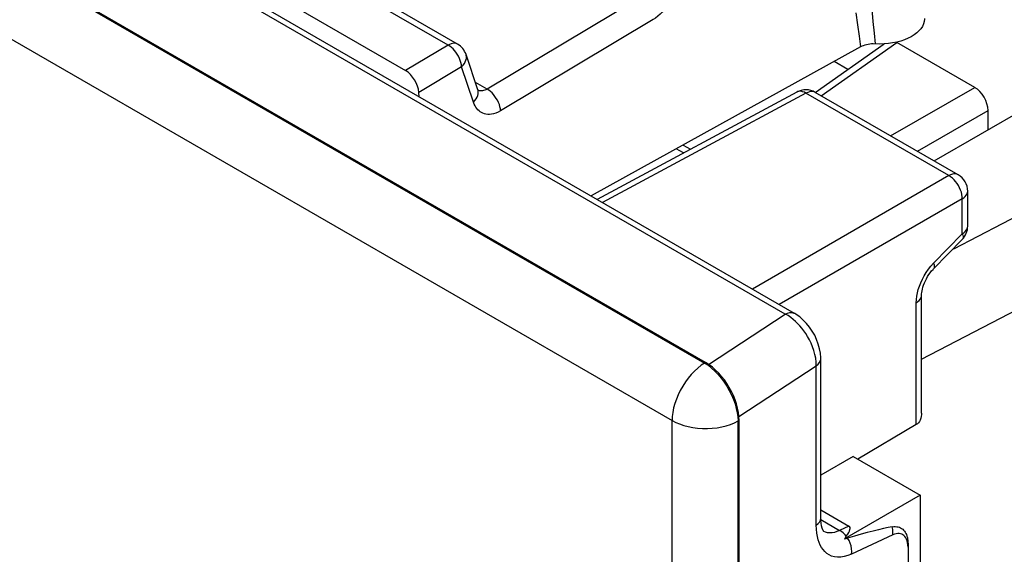
# Model space of a CAD drawing. Units: millimetres. Extents: x -23.4 to 12.6, y -30.2 to 24.4.
# Drawn here: x -15.3 to -4.9, y 10.8 to 16.4 of the extents above; entities that cross this region are included whole.
import ezdxf

# ---------------------------------------------------------------- set-up
doc = ezdxf.new("R2010")
doc.units = ezdxf.units.MM
doc.header["$LTSCALE"] = 16.335
doc.layers.get('0').update_dxf_attribs({"linetype": 'CONTINUOUS'})
for name, color, linetype in [('ASSI', 7, 'CONTINUOUS'), ('DRAFT', 7, 'CONTINUOUS'), ('RACCORDO', 7, 'CONTINUOUS')]:
    doc.layers.add(name, color=color, linetype=linetype)

msp = doc.modelspace()

# ---------------------------------------------------------------- linework, layer by layer
at = {"color": 250, "linetype": 'CONTINUOUS'}
for p, q in [((-7.229, 13.322), (-21.935, 21.813)), ((-22.948, 21.39), (-8.08, 12.805)), ((-23.292, 20.783), (-8.424, 12.198)), ((-6.85, 15.626), (-6.051, 16.19)), ((-6.118, 15.204), (-5.23, 15.716)), ((-5.835, 15.041), (-5.089, 15.472)), ((-8.039, 12.791), (-7.229, 13.322)), ((-8.08, 12.805), (-8.116, 12.781)), ((-8.08, 12.805), (-8.07, 12.81)), ((-8.08, 12.805), (-8.044, 12.781)), ((-7.719, 12.241), (-6.902, 12.776)), ((-6.902, 11.094), (-6.902, 12.776)), ((-7.736, 12.28), (-7.729, 12.235)), ((-8.424, -8.236), (-8.424, 12.198)), ((-7.729, 12.235), (-7.726, 12.193)), ((-7.726, 12.193), (-7.717, 12.198)), ((-7.726, -8.241), (-7.726, 12.193)), ((-6.855, 11.151), (-6.657, 11.037)), ((-6.9, 11.05), (-6.902, 11.094)), ((-6.822, 11.027), (-6.823, 11.028)), ((-6.558, 11.083), (-6.657, 11.037)), ((-6.094, 10.99), (-6.529, 10.788))]:
    msp.add_line(p, q, dxfattribs=at)
at = {"color": 7, "linetype": 'CONTINUOUS'}
for p, q in [((-7.132, 13.329), (-21.838, 21.82)), ((-8.07, 12.81), (-22.939, 21.395)), ((-8.307, 15.107), (-8.23, 15.063)), ((-8.304, 15.023), (-8.38, 15.066)), ((-6.855, 11.168), (-6.855, 12.85)), ((-7.717, -8.236), (-7.717, 12.198)), ((-6.512, 11.818), (-6.855, 11.62)), ((-6.512, 11.818), (-5.805, 11.41)), ((-5.805, 11.41), (-6.604, 10.949)), ((-5.805, 11.41), (-5.805, 9.124)), ((-6.855, 11.255), (-6.558, 11.083)), ((-5.934, 10.859), (-5.934, 9.526))]:
    msp.add_line(p, q, dxfattribs=at)
at = {"color": 250, "linetype": 'CONTINUOUS'}
for points in [[(-7.229, 13.322), (-7.205, 13.332), (-7.181, 13.338), (-7.159, 13.338), (-7.14, 13.333), (-7.133, 13.33)], [(-7.122, 13.244), (-7.146, 13.266), (-7.172, 13.286), (-7.2, 13.305), (-7.229, 13.322)], [(-6.927, 12.936), (-6.941, 12.976), (-6.957, 13.014), (-6.975, 13.05), (-6.994, 13.085), (-7.014, 13.117), (-7.035, 13.146), (-7.055, 13.173), (-7.077, 13.198), (-7.099, 13.222), (-7.122, 13.244)], [(-6.902, 12.776), (-6.903, 12.815), (-6.908, 12.855), (-6.916, 12.895), (-6.927, 12.936)], [(-6.902, 12.776), (-6.883, 12.792), (-6.869, 12.809), (-6.859, 12.827), (-6.855, 12.846), (-6.855, 12.85)], [(-8.116, 12.781), (-8.152, 12.752), (-8.187, 12.72), (-8.221, 12.685), (-8.253, 12.646), (-8.283, 12.605), (-8.312, 12.562), (-8.337, 12.516), (-8.36, 12.47), (-8.379, 12.423), (-8.395, 12.376), (-8.408, 12.33), (-8.417, 12.284), (-8.422, 12.24), (-8.424, 12.198)], [(-8.044, 12.781), (-8.008, 12.752), (-7.973, 12.72)], [(-7.973, 12.72), (-7.939, 12.684), (-7.906, 12.646), (-7.875, 12.604), (-7.847, 12.56), (-7.82, 12.515), (-7.797, 12.468), (-7.777, 12.421), (-7.759, 12.373), (-7.746, 12.326), (-7.736, 12.28)], [(-8.424, 12.198), (-8.386, 12.178), (-8.344, 12.161), (-8.3, 12.146), (-8.253, 12.133), (-8.204, 12.124), (-8.154, 12.118), (-8.103, 12.114), (-8.051, 12.114), (-8, 12.116), (-7.949, 12.122), (-7.9, 12.131), (-7.853, 12.142), (-7.808, 12.157)], [(-7.808, 12.157), (-7.765, 12.173), (-7.726, 12.193)], [(-6.902, 11.094), (-6.883, 11.109), (-6.869, 11.126), (-6.859, 11.145), (-6.855, 11.163), (-6.855, 11.168)], [(-6.529, 10.788), (-6.569, 10.772), (-6.607, 10.761), (-6.643, 10.755), (-6.678, 10.754), (-6.711, 10.759), (-6.741, 10.767), (-6.767, 10.779), (-6.791, 10.795), (-6.812, 10.814), (-6.831, 10.834), (-6.846, 10.857), (-6.86, 10.882), (-6.872, 10.909), (-6.882, 10.939), (-6.89, 10.972), (-6.896, 11.009), (-6.9, 11.05)], [(-6.657, 11.037), (-6.685, 11.025), (-6.711, 11.016), (-6.736, 11.012), (-6.76, 11.011), (-6.783, 11.013), (-6.803, 11.019), (-6.822, 11.027)], [(-6.585, 10.976), (-6.596, 10.989), (-6.607, 11.001), (-6.619, 11.012), (-6.632, 11.021), (-6.644, 11.03), (-6.657, 11.037)], [(-6.094, 10.99), (-6.093, 11.003), (-6.093, 11.017), (-6.093, 11.032), (-6.095, 11.046), (-6.097, 11.06), (-6.1, 11.075)], [(-6.529, 10.788), (-6.527, 10.815), (-6.529, 10.844), (-6.535, 10.873), (-6.544, 10.902), (-6.556, 10.93), (-6.571, 10.957)], [(-5.934, 10.859), (-5.936, 10.884), (-5.939, 10.907), (-5.943, 10.927), (-5.95, 10.945), (-5.958, 10.96), (-5.967, 10.973), (-5.977, 10.983), (-5.988, 10.991), (-6, 10.997), (-6.013, 11.002), (-6.026, 11.004), (-6.041, 11.004), (-6.058, 11.002), (-6.075, 10.997), (-6.094, 10.99)]]:
    msp.add_lwpolyline(points, dxfattribs=at)
at = {"color": 7, "linetype": 'CONTINUOUS'}
for points in [[(-6.855, 12.85), (-6.855, 12.861), (-6.859, 12.908), (-6.867, 12.956), (-6.881, 13.005), (-6.898, 13.052), (-6.919, 13.098), (-6.944, 13.142), (-6.973, 13.183), (-7.005, 13.223), (-7.04, 13.259), (-7.077, 13.292), (-7.116, 13.319), (-7.133, 13.33)], [(-6.822, 11.027), (-6.823, 11.028), (-6.825, 11.03), (-6.829, 11.035), (-6.834, 11.045), (-6.841, 11.062), (-6.847, 11.085), (-6.852, 11.113), (-6.855, 11.146), (-6.855, 11.168)], [(-6.1, 11.075), (-6.083, 11.077), (-6.068, 11.077), (-6.053, 11.076), (-6.039, 11.074), (-6.025, 11.07), (-6.013, 11.064), (-6.001, 11.058), (-5.99, 11.05), (-5.98, 11.041), (-5.971, 11.03), (-5.963, 11.019), (-5.956, 11.006), (-5.95, 10.993), (-5.945, 10.978), (-5.941, 10.963), (-5.938, 10.947), (-5.936, 10.93), (-5.935, 10.913), (-5.934, 10.895), (-5.934, 10.877), (-5.934, 10.859)], [(-6.585, 10.976), (-6.589, 10.972), (-6.592, 10.967), (-6.595, 10.963), (-6.598, 10.958), (-6.601, 10.953), (-6.604, 10.949)], [(-6.604, 10.949), (-6.599, 10.95), (-6.593, 10.951), (-6.588, 10.952), (-6.582, 10.954), (-6.577, 10.955), (-6.571, 10.957)]]:
    msp.add_lwpolyline(points, dxfattribs=at)
for centre, major_axis, ratio, start_param, end_param in [((-8.07, 12.402), (-0.25, 0.433), 0.577727, -2.3559, -0.785789), ((-7.303, 10.573), (0.754, 0.502), 0.162624, -0.435896, 0.08041), ((-7.557, 10.455), (1.622, 0.614), 0.089458, 0.422159, 0.884193)]:
    msp.add_ellipse(centre, major_axis=major_axis, ratio=ratio, start_param=start_param, end_param=end_param, dxfattribs=at)
at = {"layer": 'ASSI', "color": 7, "linetype": 'CONTINUOUS'}
for p, q in [((-10.688, 16.172), (-14.54, 18.396)), ((-15.105, 18.127), (-11.237, 15.894)), ((-6.434, 16.143), (-9.279, 14.569)), ((-6.913, 15.663), (-6.186, 16.175)), ((-6.233, 16.173), (-6.3, 16.174)), ((-5.23, 15.716), (-6.051, 16.19)), ((-10.473, 15.689), (-10.598, 16.063)), ((-11.093, 15.616), (-11.096, 15.663)), ((-7.108, 15.666), (-9.216, 14.532)), ((-5.404, 14.792), (-6.913, 15.663)), ((-5.658, 14.939), (-4.58, 15.561)), ((-5.304, 14.25), (-5.304, 14.619)), ((-5.665, 13.799), (-5.361, 14.11)), ((-5.791, 12.274), (-5.791, 13.522)), ((-5.847, 12.154), (-6.464, 11.79))]:
    msp.add_line(p, q, dxfattribs=at)
at = {"layer": 'ASSI', "color": 250, "linetype": 'CONTINUOUS'}
for p, q in [((-10.788, 16.162), (-14.64, 18.386)), ((-8.767, 16.66), (-10.376, 15.697)), ((-6.316, 16.54), (-6.304, 16.41)), ((-8.624, 16.431), (-10.233, 15.468)), ((-6.484, 16.504), (-6.467, 16.376)), ((-6.467, 16.376), (-6.45, 16.256)), ((-6.304, 16.41), (-6.292, 16.289)), ((-6.45, 16.256), (-6.434, 16.143)), ((-6.292, 16.289), (-6.28, 16.174)), ((-10.788, 16.162), (-11.237, 15.894)), ((-10.645, 15.933), (-11.096, 15.663)), ((-10.52, 15.56), (-10.645, 15.933)), ((-10.376, 15.697), (-10.5, 15.768)), ((-10.471, 15.681), (-10.474, 15.689)), ((-7.011, 15.655), (-9.159, 14.499)), ((-5.502, 14.784), (-7.011, 15.655)), ((-5.451, 14.011), (-2.795, 15.398)), ((-5.502, 14.784), (-7.576, 13.586)), ((-5.791, 12.846), (-2.153, 14.735)), ((-5.361, 14.539), (-7.294, 13.422)), ((-5.361, 14.169), (-5.361, 14.539)), ((-5.664, 13.858), (-5.361, 14.169)), ((-5.692, 13.827), (-5.664, 13.858)), ((-5.847, 12.154), (-5.847, 13.442))]:
    msp.add_line(p, q, dxfattribs=at)
for points in [[(-8.395, 16.745), (-8.407, 16.711), (-8.42, 16.679), (-8.434, 16.648), (-8.45, 16.618), (-8.467, 16.59), (-8.486, 16.562), (-8.506, 16.536), (-8.527, 16.511), (-8.55, 16.488), (-8.573, 16.467), (-8.598, 16.448), (-8.624, 16.431)], [(-10.688, 16.172), (-10.69, 16.173), (-10.702, 16.178), (-10.715, 16.181), (-10.728, 16.182), (-10.743, 16.18), (-10.757, 16.176), (-10.773, 16.17), (-10.788, 16.162)], [(-10.645, 15.933), (-10.647, 15.955), (-10.652, 15.977), (-10.659, 16), (-10.668, 16.022), (-10.679, 16.044), (-10.691, 16.066), (-10.705, 16.086), (-10.72, 16.105), (-10.736, 16.123), (-10.753, 16.138), (-10.771, 16.151), (-10.788, 16.162)], [(-10.645, 15.933), (-10.629, 15.95), (-10.616, 15.967), (-10.606, 15.985), (-10.599, 16.002), (-10.595, 16.02), (-10.594, 16.038), (-10.596, 16.055), (-10.598, 16.062)], [(-10.376, 15.697), (-10.389, 15.69), (-10.401, 15.685), (-10.413, 15.681), (-10.425, 15.679), (-10.435, 15.678), (-10.445, 15.678), (-10.455, 15.68), (-10.464, 15.682), (-10.472, 15.685)], [(-10.233, 15.468), (-10.236, 15.49), (-10.241, 15.512), (-10.247, 15.534), (-10.256, 15.557), (-10.267, 15.579), (-10.279, 15.6), (-10.293, 15.62), (-10.308, 15.639), (-10.324, 15.657), (-10.341, 15.673), (-10.359, 15.686), (-10.376, 15.697)], [(-10.52, 15.56), (-10.504, 15.577), (-10.491, 15.594), (-10.481, 15.611), (-10.474, 15.629), (-10.47, 15.647), (-10.469, 15.664), (-10.471, 15.681)], [(-7.011, 15.655), (-7.028, 15.664), (-7.046, 15.67), (-7.063, 15.674), (-7.08, 15.674), (-7.095, 15.671), (-7.108, 15.666)], [(-6.913, 15.663), (-6.926, 15.669), (-6.941, 15.672), (-6.957, 15.672), (-6.974, 15.669), (-6.992, 15.663), (-7.011, 15.655)], [(-10.233, 15.468), (-10.259, 15.455), (-10.284, 15.444), (-10.307, 15.436), (-10.33, 15.432), (-10.351, 15.43), (-10.37, 15.43), (-10.389, 15.433), (-10.405, 15.437), (-10.421, 15.442), (-10.435, 15.449), (-10.449, 15.458), (-10.461, 15.468), (-10.473, 15.479), (-10.484, 15.491), (-10.494, 15.505), (-10.503, 15.522), (-10.512, 15.54), (-10.52, 15.56)], [(-5.404, 14.792), (-5.417, 14.798), (-5.432, 14.801), (-5.449, 14.801), (-5.466, 14.798), (-5.484, 14.792), (-5.502, 14.784)], [(-5.361, 14.539), (-5.361, 14.561), (-5.365, 14.584), (-5.371, 14.608), (-5.379, 14.632), (-5.389, 14.656), (-5.401, 14.679), (-5.415, 14.701), (-5.431, 14.722), (-5.448, 14.741), (-5.465, 14.758), (-5.484, 14.772), (-5.502, 14.784)], [(-5.361, 14.539), (-5.344, 14.55), (-5.33, 14.563), (-5.319, 14.576), (-5.31, 14.591), (-5.306, 14.605), (-5.304, 14.619)], [(-5.361, 14.169), (-5.344, 14.181), (-5.33, 14.193), (-5.319, 14.207), (-5.311, 14.221), (-5.306, 14.236), (-5.304, 14.25)], [(-5.361, 14.169), (-5.356, 14.154), (-5.353, 14.14), (-5.353, 14.128), (-5.356, 14.118), (-5.361, 14.11)], [(-5.763, 13.726), (-5.741, 13.762), (-5.717, 13.795), (-5.692, 13.827)], [(-5.664, 13.858), (-5.659, 13.842), (-5.657, 13.829), (-5.657, 13.816), (-5.659, 13.806), (-5.665, 13.799)], [(-5.814, 13.616), (-5.8, 13.652), (-5.782, 13.689), (-5.763, 13.726)], [(-5.847, 13.442), (-5.845, 13.476), (-5.841, 13.511), (-5.835, 13.545), (-5.825, 13.581), (-5.814, 13.616)], [(-5.847, 13.442), (-5.83, 13.453), (-5.816, 13.466), (-5.805, 13.479), (-5.797, 13.493), (-5.792, 13.508), (-5.791, 13.522)]]:
    msp.add_lwpolyline(points, dxfattribs=at)
at = {"layer": 'ASSI', "color": 7, "linetype": 'CONTINUOUS'}
for points in [[(-5.759, 16.442), (-5.759, 16.436), (-5.762, 16.41), (-5.77, 16.385), (-5.782, 16.36), (-5.798, 16.335), (-5.818, 16.312), (-5.842, 16.29), (-5.869, 16.27), (-5.9, 16.251), (-5.934, 16.234), (-5.971, 16.218), (-6.011, 16.205), (-6.053, 16.194), (-6.096, 16.185), (-6.141, 16.179), (-6.186, 16.175), (-6.233, 16.173)], [(-6.3, 16.174), (-6.319, 16.174), (-6.337, 16.172), (-6.355, 16.169), (-6.373, 16.166), (-6.39, 16.161), (-6.406, 16.156), (-6.42, 16.15), (-6.434, 16.143)], [(-10.47, 15.681), (-10.47, 15.681), (-10.47, 15.682), (-10.472, 15.684), (-10.473, 15.689)], [(-5.791, 13.522), (-5.79, 13.535), (-5.789, 13.55), (-5.786, 13.567), (-5.782, 13.586), (-5.777, 13.607), (-5.77, 13.628), (-5.761, 13.65), (-5.751, 13.673), (-5.74, 13.695), (-5.727, 13.717), (-5.713, 13.738), (-5.699, 13.758), (-5.685, 13.777), (-5.67, 13.793), (-5.665, 13.799)], [(-5.791, 12.274), (-5.791, 12.26), (-5.794, 12.24), (-5.798, 12.221), (-5.804, 12.203), (-5.813, 12.187), (-5.823, 12.174), (-5.834, 12.163), (-5.847, 12.154)]]:
    msp.add_lwpolyline(points, dxfattribs=at)
for centre, start, end in [((-10.788, 15.999), 18.5045, 59.9984), ((-7.013, 15.49), 59.9984, 118.2653), ((-5.504, 14.619), 359.9931, 59.9984), ((-5.504, 14.25), 315.7312, 0.0245)]:
    msp.add_arc(centre, 0.2, start, end, dxfattribs=at)
for centre, ratio, start_param, end_param in [((-11.237, 15.73), 0.577332, -2.269143, -0.7856), ((-5.231, 15.553), 0.578915, -2.354874, -0.786816)]:
    msp.add_ellipse(centre, major_axis=(-0.1, 0.173), ratio=ratio, start_param=start_param, end_param=end_param, dxfattribs=at)
at = {"layer": 'DRAFT', "color": 7, "linetype": 'CONTINUOUS'}
for p, q in [((-6.568, 15.906), (-6.712, 15.989)), ((-5.089, 15.267), (-5.089, 15.472))]:
    msp.add_line(p, q, dxfattribs=at)
at = {"layer": 'RACCORDO', "color": 250, "linetype": 'CONTINUOUS'}
for p, q in [((-7.229, 13.322), (-21.935, 21.813)), ((-22.948, 21.39), (-8.08, 12.805)), ((-23.292, 20.783), (-8.424, 12.198)), ((-8.039, 12.791), (-7.229, 13.322)), ((-8.08, 12.805), (-8.116, 12.781)), ((-8.08, 12.805), (-8.07, 12.81)), ((-8.08, 12.805), (-8.044, 12.781)), ((-7.719, 12.241), (-6.902, 12.776)), ((-6.902, 11.094), (-6.902, 12.776)), ((-7.736, 12.28), (-7.729, 12.235)), ((-8.424, -8.236), (-8.424, 12.198)), ((-7.729, 12.235), (-7.726, 12.193)), ((-7.726, 12.193), (-7.717, 12.198)), ((-7.726, -8.241), (-7.726, 12.193)), ((-6.855, 11.151), (-6.657, 11.037)), ((-6.9, 11.05), (-6.902, 11.094)), ((-6.822, 11.027), (-6.823, 11.028)), ((-6.094, 10.99), (-6.529, 10.788))]:
    msp.add_line(p, q, dxfattribs=at)
at = {"layer": 'RACCORDO', "color": 7, "linetype": 'CONTINUOUS'}
for p, q in [((-7.132, 13.329), (-21.838, 21.82)), ((-8.07, 12.81), (-22.939, 21.395)), ((-6.855, 11.168), (-6.855, 12.85)), ((-7.717, -8.236), (-7.717, 12.198))]:
    msp.add_line(p, q, dxfattribs=at)
at = {"layer": 'RACCORDO', "color": 250, "linetype": 'CONTINUOUS'}
for points in [[(-7.229, 13.322), (-7.205, 13.332), (-7.181, 13.338), (-7.159, 13.338), (-7.14, 13.333), (-7.133, 13.33)], [(-7.122, 13.244), (-7.146, 13.266), (-7.172, 13.286), (-7.2, 13.305), (-7.229, 13.322)], [(-6.927, 12.936), (-6.941, 12.976), (-6.957, 13.014), (-6.975, 13.05), (-6.994, 13.085), (-7.014, 13.117), (-7.035, 13.146), (-7.055, 13.173), (-7.077, 13.198), (-7.099, 13.222), (-7.122, 13.244)], [(-6.902, 12.776), (-6.903, 12.815), (-6.908, 12.855), (-6.916, 12.895), (-6.927, 12.936)], [(-6.902, 12.776), (-6.883, 12.792), (-6.869, 12.809), (-6.859, 12.827), (-6.855, 12.846), (-6.855, 12.85)], [(-8.116, 12.781), (-8.152, 12.752), (-8.187, 12.72), (-8.221, 12.685), (-8.253, 12.646), (-8.283, 12.605), (-8.312, 12.562), (-8.337, 12.516), (-8.36, 12.47), (-8.379, 12.423), (-8.395, 12.376), (-8.408, 12.33), (-8.417, 12.284), (-8.422, 12.24), (-8.424, 12.198)], [(-8.044, 12.781), (-8.008, 12.752), (-7.973, 12.72)], [(-7.973, 12.72), (-7.939, 12.684), (-7.906, 12.646), (-7.875, 12.604), (-7.847, 12.56), (-7.82, 12.515), (-7.797, 12.468), (-7.777, 12.421), (-7.759, 12.373), (-7.746, 12.326), (-7.736, 12.28)], [(-8.424, 12.198), (-8.386, 12.178), (-8.344, 12.161), (-8.3, 12.146), (-8.253, 12.133), (-8.204, 12.124), (-8.154, 12.118), (-8.103, 12.114), (-8.051, 12.114), (-8, 12.116), (-7.949, 12.122), (-7.9, 12.131), (-7.853, 12.142), (-7.808, 12.157)], [(-7.808, 12.157), (-7.765, 12.173), (-7.726, 12.193)], [(-6.902, 11.094), (-6.883, 11.109), (-6.869, 11.126), (-6.859, 11.145), (-6.855, 11.163), (-6.855, 11.168)], [(-6.529, 10.788), (-6.569, 10.772), (-6.607, 10.761), (-6.643, 10.755), (-6.678, 10.754), (-6.711, 10.759), (-6.741, 10.767), (-6.767, 10.779), (-6.791, 10.795), (-6.812, 10.814), (-6.831, 10.834), (-6.846, 10.857), (-6.86, 10.882), (-6.872, 10.909), (-6.882, 10.939), (-6.89, 10.972), (-6.896, 11.009), (-6.9, 11.05)], [(-6.657, 11.037), (-6.685, 11.025), (-6.711, 11.016), (-6.736, 11.012), (-6.76, 11.011), (-6.783, 11.013), (-6.803, 11.019), (-6.822, 11.027)]]:
    msp.add_lwpolyline(points, dxfattribs=at)
at = {"layer": 'RACCORDO', "color": 7, "linetype": 'CONTINUOUS'}
for points in [[(-6.855, 12.85), (-6.855, 12.861), (-6.859, 12.908), (-6.867, 12.956), (-6.881, 13.005), (-6.898, 13.052), (-6.919, 13.098), (-6.944, 13.142), (-6.973, 13.183), (-7.005, 13.223), (-7.04, 13.259), (-7.077, 13.292), (-7.116, 13.319), (-7.133, 13.33)], [(-6.822, 11.027), (-6.823, 11.028), (-6.825, 11.03), (-6.829, 11.035), (-6.834, 11.045), (-6.841, 11.062), (-6.847, 11.085), (-6.852, 11.113), (-6.855, 11.146), (-6.855, 11.168)]]:
    msp.add_lwpolyline(points, dxfattribs=at)
msp.add_ellipse((-8.07, 12.402), major_axis=(-0.25, 0.433), ratio=0.577727, start_param=-2.3559, end_param=-0.785789, dxfattribs=at)

doc.saveas('drawing.dxf')
